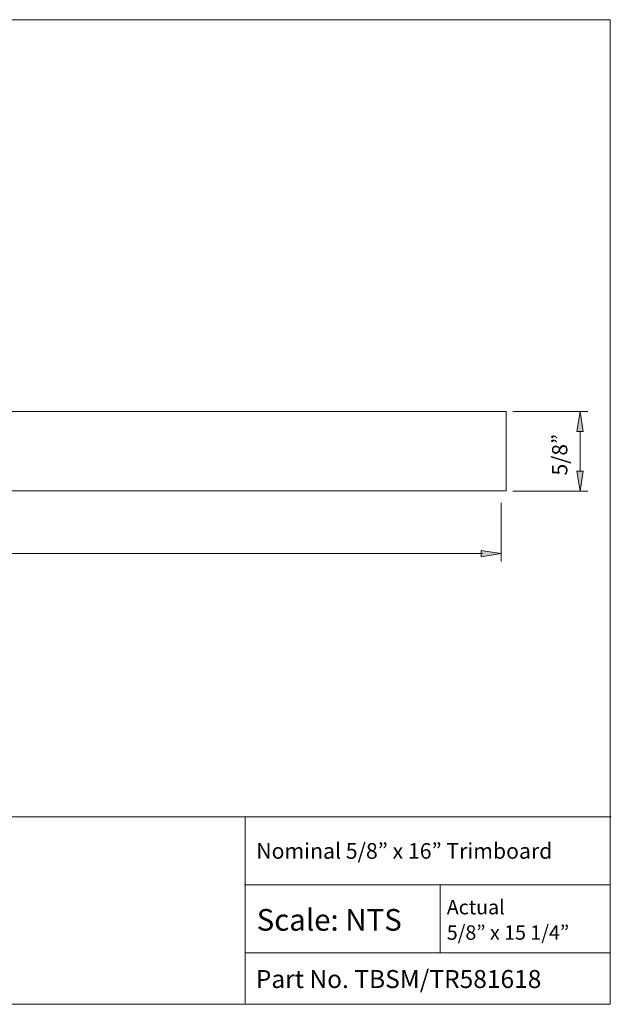
# Model space of a CAD drawing. Units: inches. Extents: x -1 to 9.3, y 1.7 to 9.4.
# Drawn here: x 4.6 to 9.3, y 1.7 to 9.4 of the extents above; entities that cross this region are included whole.
import ezdxf

# ---------------------------------------------------------------- set-up
doc = ezdxf.new("R2010")
doc.units = ezdxf.units.IN
doc.header["$MEASUREMENT"] = 0
doc.layers.add('template', color=7, linetype='Continuous')
doc.layers.add('trim', color=7, linetype='Continuous')

msp = doc.modelspace()

# ---------------------------------------------------------------- hatches: boundary and pattern name
at = {"layer": 'trim'}
for points in [[(9.0074, 6.1837), (9.0574, 6.1837), (9.0341, 6.3404)], [(9.0074, 5.8704), (9.0574, 5.8704), (9.0341, 5.7137)], [(8.254, 5.247), (8.254, 5.197), (8.4107, 5.2237)]]:
    msp.add_hatch(color=7, dxfattribs=at).paths.add_polyline_path(points)

# ---------------------------------------------------------------- linework, layer by layer
at = {"layer": 'template', "lineweight": 0}
for points in [[(-0.98, 1.6756), (9.2708, 1.6756), (9.2708, 9.423), (-0.98, 9.423)], [(-0.9722, 3.1509), (9.2791, 3.1509)], [(6.3958, 3.1509), (6.3958, 1.6856)], [(9.2708, 2.6162), (7.8403, 2.6162), (6.3889, 2.6162)], [(7.9306, 2.0828), (7.9306, 2.6162)], [(6.3958, 2.0815), (9.2729, 2.0815)]]:
    msp.add_lwpolyline(points, dxfattribs=at)
at = {"layer": 'trim', "lineweight": 0}
for points in [[(8.4505, 5.7146), (-0.7995, 5.7146), (-0.7995, 6.3396), (8.4505, 6.3396), (8.4505, 5.7146)], [(8.5041, 6.3404), (9.0941, 6.3404)], [(9.0074, 6.1837), (9.0574, 6.1837), (9.0341, 6.3404), (9.0074, 6.1837)], [(9.0341, 5.8704), (9.0341, 6.1837)], [(9.0074, 5.8704), (9.0574, 5.8704), (9.0341, 5.7137), (9.0074, 5.8704)], [(8.5041, 5.7137), (9.0941, 5.7137)], [(8.4107, 5.6204), (8.4107, 5.1603)], [(-0.5058, 5.2237), (8.2637, 5.2237)], [(8.254, 5.247), (8.254, 5.197), (8.4107, 5.2237), (8.254, 5.247)]]:
    msp.add_lwpolyline(points, dxfattribs=at)

# ---------------------------------------------------------------- texts
at = {"layer": 'trim', "color": 7, "insert": (8.9328, 5.8369), "char_height": 0.120662, "attachment_point": 7, "rotation": 90}
msp.add_mtext('\\fITC Franklin Gothic Book|b0|i0|c0|p34;\\W1;5/8”', dxfattribs=at)
at = {"layer": 'trim', "color": 7, "attachment_point": 7}
for s, insert, char_height in [('\\fITC Franklin Gothic Book|b0|i0|c0|p34;\\W1;Nominal 5/8” x 16” Trimboard', (6.4826, 2.821), 0.122778), ('\\fITC Franklin Gothic Book|b0|i0|c0|p34;\\W1;Actual ', (7.9834, 2.3836), 0.113333), ('\\fITC Franklin Gothic Book|b0|i0|c0|p34;\\W1;Scale: NTS', (6.4861, 2.2551), 0.17), ('\\fITC Franklin Gothic Book|b0|i0|c0|p34;\\W1;5/8” x 15 1/4”', (7.9834, 2.1836), 0.113333), ('\\fITC Franklin Gothic Book|b0|i0|c0|p34;\\W1;Part No. TBSM/TR581618', (6.4791, 1.8037), 0.141667)]:
    msp.add_mtext(s, dxfattribs=dict(at, insert=insert, char_height=char_height))

doc.saveas('drawing.dxf')
